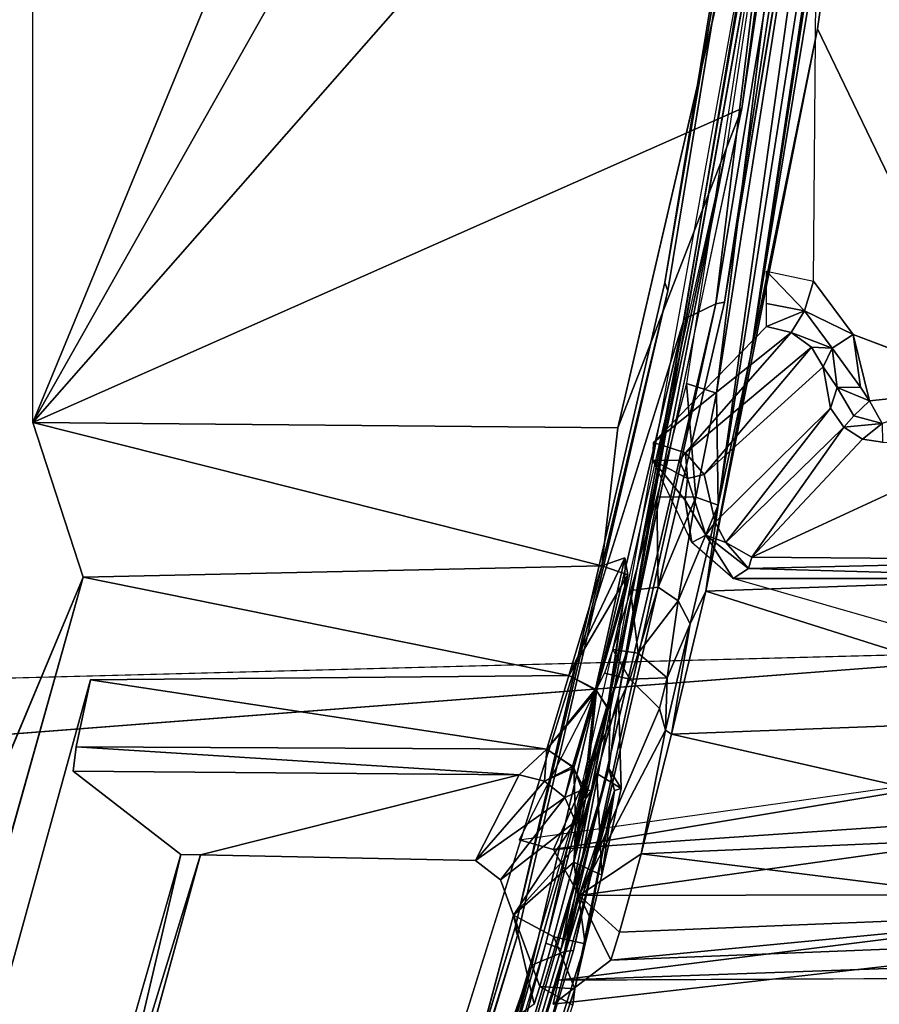
# Model space of a CAD drawing. Units: inches. Extents: x -4.8 to 9.7, y -18 to 4.7.
# Drawn here: x 3.1 to 3.4, y -0.9 to -0.6 of the extents above; entities that cross this region are included whole.
import ezdxf

# ---------------------------------------------------------------- set-up
doc = ezdxf.new("R2010")
doc.units = ezdxf.units.IN
doc.header["$MEASUREMENT"] = 0
for name, color, linetype in [('ELEC', 1, 'Continuous'), ('ELEC-CAP', 1, 'Continuous'), ('ELEC-HOUSING', 1, 'Continuous'), ('ELEC-PLUG', 1, 'Continuous')]:
    doc.layers.add(name, color=color, linetype=linetype)

# ---------------------------------------------------------------- blocks, each defined once
blk = doc.blocks.new('ELEC-HOUSING')
for points in [[(-2.23437, 2.63172, 2.2905), (-2.48032, 2.40107, 2.29264), (-2.48237, 2.39364, 2.2964)], [(-2.23437, 2.63172, 2.2905), (-2.48237, 2.39364, 2.2964), (-2.24522, 2.61679, 2.29687)], [(-2.23437, 2.63172, 2.2905), (-2.43509, 2.45264, 2.14599), (-2.48032, 2.40107, 2.29264)], [(-2.43509, 2.45264, 2.14599), (-2.23437, 2.63172, 2.2905), (-2.43173, 2.45702, 2.11778)], [(-2.24522, 2.61679, 2.29687), (-2.49564, 2.37191, 2.29821), (-2.24251, 2.61201, 2.29823)], [(-2.49564, 2.37191, 2.29821), (-2.24522, 2.61679, 2.29687), (-2.48237, 2.39364, 2.2964)], [(-2.27581, 2.59229, 2.29581), (-2.48032, 2.40107, 2.29264), (-2.43784, 2.43856, 2.29673)], [(-2.27581, 2.59229, 2.29581), (-2.35697, 2.5227, 2.28864), (-2.48032, 2.40107, 2.29264)], [(-2.27581, 2.59229, 2.29581), (-2.43784, 2.43856, 2.29673), (-2.43428, 2.43428, 2.29823)], [(-2.48032, 2.40107, 2.29264), (-2.35697, 2.5227, 2.28864), (-2.44574, 2.44111, 2.17049)], [(-2.43509, 2.45264, 2.14599), (-2.44574, 2.44111, 2.17049), (-2.35697, 2.5227, 2.28864)], [(-2.43509, 2.45264, 2.14599), (-2.35697, 2.5227, 2.28864), (-2.43173, 2.45702, 2.11778)], [(-2.43509, 2.45264, 2.14599), (-2.43173, 2.45702, 2.11778), (-2.42515, 2.44601, 2.14739)], [(-2.43509, 2.45264, 2.14599), (-2.43173, 2.45702, 2.11778), (-2.42515, 2.44601, 2.14739)], [(-2.44574, 2.44111, 2.17049), (-2.48032, 2.40107, 2.29264), (-2.43509, 2.45264, 2.14599)], [(-2.43774, 2.43377, 2.17277), (-2.44574, 2.44111, 2.17049), (-2.43509, 2.45264, 2.14599)], [(-2.43774, 2.43377, 2.17277), (-2.44574, 2.44111, 2.17049), (-2.43509, 2.45264, 2.14599)], [(-2.43774, 2.43377, 2.17277), (-2.43509, 2.45264, 2.14599), (-2.42515, 2.44601, 2.14739)], [(-2.43774, 2.43377, 2.17277), (-2.43509, 2.45264, 2.14599), (-2.42515, 2.44601, 2.14739)], [(-2.39771, 2.4525, 0.47224), (-2.42952, 2.42052, 0.47224), (-2.42048, 2.45026, 2.11778)], [(-2.39771, 2.4525, 0.47224), (-2.42952, 2.42052, 0.47224), (-2.42048, 2.45026, 2.11778)], [(-2.42952, 2.42052, 0.47224), (-2.42515, 2.44601, 2.14739), (-2.42048, 2.45026, 2.11778)], [(-2.42952, 2.42052, 0.47224), (-2.42515, 2.44601, 2.14739), (-2.42048, 2.45026, 2.11778)], [(-2.42515, 2.44601, 2.14739), (-2.42952, 2.42052, 0.47224), (-2.43774, 2.43377, 2.17277)], [(-2.42515, 2.44601, 2.14739), (-2.42952, 2.42052, 0.47224), (-2.43774, 2.43377, 2.17277)], [(-2.46228, 2.42378, 2.1879), (-2.48032, 2.40107, 2.29264), (-2.44574, 2.44111, 2.17049)], [(-2.46228, 2.42378, 2.1879), (-2.48032, 2.40107, 2.29264), (-2.44574, 2.44111, 2.17049)], [(-2.46228, 2.42378, 2.1879), (-2.44574, 2.44111, 2.17049), (-2.45631, 2.41524, 2.18982)], [(-2.46228, 2.42378, 2.1879), (-2.44574, 2.44111, 2.17049), (-2.45631, 2.41524, 2.18982)], [(-2.44574, 2.44111, 2.17049), (-2.43774, 2.43377, 2.17277), (-2.45631, 2.41524, 2.18982)], [(-2.44574, 2.44111, 2.17049), (-2.43774, 2.43377, 2.17277), (-2.45631, 2.41524, 2.18982)], [(-2.48237, 2.39364, 2.2964), (-2.49564, 2.37191, 2.29821), (-2.43784, 2.43856, 2.29673)], [(-2.49564, 2.37191, 2.29821), (-2.43428, 2.43428, 2.29823), (-2.43784, 2.43856, 2.29673)], [(-2.48032, 2.40107, 2.29264), (-2.48237, 2.39364, 2.2964), (-2.43784, 2.43856, 2.29673)], [(-2.62233, 2.23121, 2.29821), (-2.43428, 2.43428, 2.29823), (-2.49564, 2.37191, 2.29821)], [(-2.42952, 2.42052, 0.47224), (-2.45631, 2.41524, 2.18982), (-2.43774, 2.43377, 2.17277)], [(-2.42952, 2.42052, 0.47224), (-2.45631, 2.41524, 2.18982), (-2.43774, 2.43377, 2.17277)], [(-2.48032, 2.40107, 2.29264), (-2.46228, 2.42378, 2.1879), (-2.48267, 2.40157, 2.19578)], [(-2.46228, 2.42378, 2.1879), (-2.48267, 2.40157, 2.19578), (-2.48032, 2.40107, 2.29264)], [(-2.48267, 2.40157, 2.19578), (-2.46228, 2.42378, 2.1879), (-2.47806, 2.393, 2.19587)], [(-2.48267, 2.40157, 2.19578), (-2.46228, 2.42378, 2.1879), (-2.47806, 2.393, 2.19587)], [(-2.47806, 2.393, 2.19587), (-2.46228, 2.42378, 2.1879), (-2.45631, 2.41524, 2.18982)], [(-2.47806, 2.393, 2.19587), (-2.46228, 2.42378, 2.1879), (-2.45631, 2.41524, 2.18982)], [(-2.42952, 2.42052, 0.47224), (-2.43171, 2.408, 0.47224), (-2.46369, 2.40351, 2.07983)], [(-2.42952, 2.42052, 0.47224), (-2.43171, 2.408, 0.47224), (-2.46369, 2.40351, 2.07983)], [(-2.42952, 2.42052, 0.47224), (-2.46369, 2.40351, 2.07983), (-2.45907, 2.41106, 2.07999)], [(-2.42952, 2.42052, 0.47224), (-2.46369, 2.40351, 2.07983), (-2.45907, 2.41106, 2.07999)], [(-2.45907, 2.41106, 2.07999), (-2.45631, 2.41524, 2.18982), (-2.42952, 2.42052, 0.47224)], [(-2.45907, 2.41106, 2.07999), (-2.45631, 2.41524, 2.18982), (-2.42952, 2.42052, 0.47224)], [(-2.34213, 2.34628, 0.47768), (-2.34787, 2.34977, 0.47245), (-2.27713, 2.41558, 0.4742)], [(-2.34213, 2.34628, 0.47768), (-2.34787, 2.34977, 0.47245), (-2.27713, 2.41558, 0.4742)], [(-2.34787, 2.34977, 0.47245), (-2.28248, 2.41431, 0.47239), (-2.27713, 2.41558, 0.4742)], [(-2.34787, 2.34977, 0.47245), (-2.28248, 2.41431, 0.47239), (-2.27713, 2.41558, 0.4742)], [(-2.27713, 2.41558, 0.4742), (-2.27912, 2.40722, 0.47891), (-2.34213, 2.34628, 0.47768)], [(-2.27713, 2.41558, 0.4742), (-2.27912, 2.40722, 0.47891), (-2.34213, 2.34628, 0.47768)], [(-2.45907, 2.41106, 2.07999), (-2.47342, 2.39719, 2.14766), (-2.45631, 2.41524, 2.18982)], [(-2.47044, 2.39854, 2.12784), (-2.47342, 2.39719, 2.14766), (-2.45631, 2.41524, 2.18982)], [(-2.45907, 2.41106, 2.07999), (-2.47044, 2.39854, 2.12784), (-2.45631, 2.41524, 2.18982)], [(-2.47342, 2.39719, 2.14766), (-2.45936, 2.41059, 2.07998), (-2.47188, 2.3955, 2.12898)], [(-2.46369, 2.40351, 2.07983), (-2.47188, 2.3955, 2.12898), (-2.45936, 2.41059, 2.07998)], [(-2.47044, 2.39854, 2.12784), (-2.45907, 2.41106, 2.07999), (-2.46369, 2.40351, 2.07983)], [(-2.46369, 2.40351, 2.07983), (-2.43171, 2.408, 0.47224), (-2.46453, 2.3947, 2.07974)], [(-2.46369, 2.40351, 2.07983), (-2.43171, 2.408, 0.47224), (-2.46453, 2.3947, 2.07974)], [(-2.46453, 2.3947, 2.07974), (-2.43171, 2.408, 0.47224), (-2.42771, 2.39808, 0.47224)], [(-2.46453, 2.3947, 2.07974), (-2.43171, 2.408, 0.47224), (-2.42771, 2.39808, 0.47224)], [(-2.4722, 2.38751, 2.12635), (-2.46369, 2.40351, 2.07983), (-2.46453, 2.3947, 2.07974)], [(-2.46369, 2.40351, 2.07983), (-2.4722, 2.38751, 2.12635), (-2.47044, 2.39854, 2.12784)], [(-2.46453, 2.3947, 2.07974), (-2.47188, 2.3955, 2.12898), (-2.46369, 2.40351, 2.07983)], [(-2.47806, 2.393, 2.19587), (-2.49761, 2.37394, 2.19587), (-2.48267, 2.40157, 2.19578)], [(-2.48237, 2.39364, 2.2964), (-2.48267, 2.40157, 2.19578), (-2.49761, 2.37394, 2.19587)], [(-2.48237, 2.39364, 2.2964), (-2.48267, 2.40157, 2.19578), (-2.49761, 2.37394, 2.19587)], [(-2.49761, 2.37394, 2.19587), (-2.48267, 2.40157, 2.19578), (-2.47806, 2.393, 2.19587)], [(-2.48267, 2.40157, 2.19578), (-2.48237, 2.39364, 2.2964), (-2.48032, 2.40107, 2.29264)], [(-2.48267, 2.40157, 2.19578), (-2.48237, 2.39364, 2.2964), (-2.48032, 2.40107, 2.29264)], [(-2.47188, 2.3955, 2.12898), (-2.49241, 2.37541, 2.17082), (-2.47342, 2.39719, 2.14766)], [(-2.47188, 2.3955, 2.12898), (-2.49192, 2.36806, 2.16559), (-2.49241, 2.37541, 2.17082)], [(-2.47044, 2.39854, 2.12784), (-2.49226, 2.37606, 2.17144), (-2.47342, 2.39719, 2.14766)], [(-2.47044, 2.39854, 2.12784), (-2.49208, 2.3686, 2.16589), (-2.49226, 2.37606, 2.17144)], [(-2.4722, 2.38751, 2.12635), (-2.49208, 2.3686, 2.16589), (-2.47044, 2.39854, 2.12784)], [(-2.47188, 2.3955, 2.12898), (-2.47208, 2.38691, 2.12619), (-2.49192, 2.36806, 2.16559)], [(-2.47208, 2.38691, 2.12619), (-2.47188, 2.3955, 2.12898), (-2.46453, 2.3947, 2.07974)], [(-2.46142, 2.38641, 2.07974), (-2.46453, 2.3947, 2.07974), (-2.42771, 2.39808, 0.47224)], [(-2.46142, 2.38641, 2.07974), (-2.46453, 2.3947, 2.07974), (-2.42771, 2.39808, 0.47224)], [(-2.45501, 2.38032, 2.07982), (-2.46142, 2.38641, 2.07974), (-2.42771, 2.39808, 0.47224)], [(-2.45501, 2.38032, 2.07982), (-2.46142, 2.38641, 2.07974), (-2.42771, 2.39808, 0.47224)], [(-2.34787, 2.34977, 0.47245), (-2.45501, 2.38032, 2.07982), (-2.42771, 2.39808, 0.47224)], [(-2.34787, 2.34977, 0.47245), (-2.45501, 2.38032, 2.07982), (-2.42771, 2.39808, 0.47224)], [(-2.4722, 2.38751, 2.12635), (-2.46453, 2.3947, 2.07974), (-2.46142, 2.38641, 2.07974)], [(-2.47208, 2.38691, 2.12619), (-2.46453, 2.3947, 2.07974), (-2.46142, 2.38641, 2.07974)], [(-2.49208, 2.3686, 2.16589), (-2.4722, 2.38751, 2.12635), (-2.46751, 2.37741, 2.12457)], [(-2.49192, 2.36806, 2.16559), (-2.47208, 2.38691, 2.12619), (-2.46751, 2.37741, 2.12457)], [(-2.4722, 2.38751, 2.12635), (-2.46142, 2.38641, 2.07974), (-2.46751, 2.37741, 2.12457)], [(-2.47208, 2.38691, 2.12619), (-2.46142, 2.38641, 2.07974), (-2.46751, 2.37741, 2.12457)], [(-2.45501, 2.38032, 2.07982), (-2.46751, 2.37741, 2.12457), (-2.46142, 2.38641, 2.07974)], [(-2.45501, 2.38032, 2.07982), (-2.46751, 2.37741, 2.12457), (-2.46142, 2.38641, 2.07974)], [(-2.45501, 2.38032, 2.07982), (-2.32971, 2.29692, 2.12121), (-2.46751, 2.37741, 2.12457)], [(-2.45501, 2.38032, 2.07982), (-2.32971, 2.29692, 2.12121), (-2.46751, 2.37741, 2.12457)], [(-2.45501, 2.38032, 2.07982), (-2.32468, 2.30355, 2.07982), (-2.32971, 2.29692, 2.12121)], [(-2.45501, 2.38032, 2.07982), (-2.32468, 2.30355, 2.07982), (-2.32971, 2.29692, 2.12121)], [(-2.51673, 2.34494, 2.19586), (-2.49226, 2.37606, 2.17144), (-2.49208, 2.3686, 2.16589)], [(-2.51673, 2.34494, 2.19586), (-2.49241, 2.37541, 2.17082), (-2.49192, 2.36806, 2.16559)], [(-2.46751, 2.37741, 2.12457), (-2.48648, 2.35952, 2.16153), (-2.49208, 2.3686, 2.16589)], [(-2.46751, 2.37741, 2.12457), (-2.48648, 2.35952, 2.16153), (-2.49192, 2.36806, 2.16559)], [(-2.48648, 2.35952, 2.16153), (-2.46751, 2.37741, 2.12457), (-2.34524, 2.2797, 2.15753)], [(-2.48648, 2.35952, 2.16153), (-2.46751, 2.37741, 2.12457), (-2.34524, 2.2797, 2.15753)], [(-2.34524, 2.2797, 2.15753), (-2.46751, 2.37741, 2.12457), (-2.32971, 2.29692, 2.12121)], [(-2.34524, 2.2797, 2.15753), (-2.46751, 2.37741, 2.12457), (-2.32971, 2.29692, 2.12121)], [(-2.49761, 2.37394, 2.19587), (-2.76014, 2.06282, 2.19587), (-2.75389, 2.06644, 2.29822)], [(-2.49761, 2.37394, 2.19587), (-2.63347, 2.22226, 2.19587), (-2.62233, 2.23121, 2.29821)], [(-2.49192, 2.36806, 2.16559), (-2.48648, 2.35952, 2.16153), (-2.52292, 2.33446, 2.19465)], [(-2.49192, 2.36806, 2.16559), (-2.52292, 2.33446, 2.19465), (-2.51673, 2.34494, 2.19586)], [(-2.49208, 2.3686, 2.16589), (-2.48648, 2.35952, 2.16153), (-2.52084, 2.33996, 2.19279)], [(-2.49208, 2.3686, 2.16589), (-2.52084, 2.33996, 2.19279), (-2.51673, 2.34494, 2.19586)], [(-2.51477, 2.33283, 2.18697), (-2.52292, 2.33446, 2.19465), (-2.48648, 2.35952, 2.16153)], [(-2.51477, 2.33283, 2.18697), (-2.52084, 2.33996, 2.19279), (-2.48648, 2.35952, 2.16153)], [(-2.36046, 2.24828, 2.18368), (-2.51477, 2.33283, 2.18697), (-2.48648, 2.35952, 2.16153)], [(-2.36046, 2.24828, 2.18368), (-2.51477, 2.33283, 2.18697), (-2.48648, 2.35952, 2.16153)], [(-2.51673, 2.34494, 2.19586), (-2.52084, 2.33996, 2.19279), (-2.52292, 2.33446, 2.19465)], [(-2.51477, 2.33283, 2.18697), (-2.52292, 2.33446, 2.19465), (-2.52084, 2.33996, 2.19279)], [(-2.37195, 2.19434, 2.19587), (-2.54285, 2.29501, 2.19587), (-2.51477, 2.33283, 2.18697)], [(-2.37195, 2.19434, 2.19587), (-2.54285, 2.29501, 2.19587), (-2.51477, 2.33283, 2.18697)], [(-2.51477, 2.33283, 2.18697), (-2.36046, 2.24828, 2.18368), (-2.37195, 2.19434, 2.19587)], [(-2.51477, 2.33283, 2.18697), (-2.36046, 2.24828, 2.18368), (-2.37195, 2.19434, 2.19587)], [(-2.37195, 2.19434, 2.19587), (-2.76014, 2.06282, 2.19587), (-2.54285, 2.29501, 2.19587)], [(-2.37195, 2.19434, 2.19587), (-2.63347, 2.22226, 2.19587), (-2.54285, 2.29501, 2.19587)], [(-2.75389, 2.06644, 2.29822), (-2.62233, 2.23121, 2.29821), (-2.63347, 2.22226, 2.19587)], [(-2.63347, 2.22226, 2.19587), (-2.76014, 2.06282, 2.19587), (-2.75389, 2.06644, 2.29822)], [(-2.37195, 2.19434, 2.19587), (-2.76014, 2.06282, 2.19587), (-2.63347, 2.22226, 2.19587)], [(-3.08633, 0.957, 2.19587), (-2.98416, 1.72291, 2.19587), (-2.37195, 2.19434, 2.19587)], [(-2.98416, 1.72291, 2.19587), (-2.76014, 2.06282, 2.19587), (-2.37195, 2.19434, 2.19587)], [(-2.87718, 1.89617, 2.19587), (-2.37195, 2.19434, 2.19587), (-2.98416, 1.72291, 2.19587)], [(-2.76014, 2.06282, 2.19587), (-2.37195, 2.19434, 2.19587), (-2.87718, 1.89617, 2.19587)]]:
    blk.add_3dface(points)
for points, invisible_edges in [([(-2.26986, 2.58828, 2.29823), (-2.27581, 2.59229, 2.29581), (-2.43428, 2.43428, 2.29823)], 1), ([(-2.39771, 2.4525, 0.47224), (-2.31266, 2.46476, 0.47258), (-2.34787, 2.34977, 0.47245)], 15), ([(-2.34787, 2.34977, 0.47245), (-2.31266, 2.46476, 0.47258), (-2.28248, 2.41431, 0.47239)], 3), ([(-2.42048, 2.45026, 2.11778), (-2.42515, 2.44601, 2.14739), (-2.43173, 2.45702, 2.11778)], 12), ([(-2.42048, 2.45026, 2.11778), (-2.42515, 2.44601, 2.14739), (-2.43173, 2.45702, 2.11778)], 12), ([(-2.34787, 2.34977, 0.47245), (-2.42952, 2.42052, 0.47224), (-2.39771, 2.4525, 0.47224)], 13), ([(-2.39771, 2.4525, 0.47224), (-2.42771, 2.39808, 0.47224), (-2.42952, 2.42052, 0.47224)], 3), ([(-2.39771, 2.4525, 0.47224), (-2.34787, 2.34977, 0.47245), (-2.42771, 2.39808, 0.47224)], 13), ([(-2.34787, 2.34977, 0.47245), (-2.39771, 2.4525, 0.47224), (-2.28248, 2.41431, 0.47239)], 3), ([(-2.42771, 2.39808, 0.47224), (-2.43171, 2.408, 0.47224), (-2.42952, 2.42052, 0.47224)], 12), ([(-2.42952, 2.42052, 0.47224), (-2.42771, 2.39808, 0.47224), (-2.43171, 2.408, 0.47224)], 1), ([(-2.34787, 2.34977, 0.47245), (-2.42771, 2.39808, 0.47224), (-2.42952, 2.42052, 0.47224)], 14), ([(-2.47342, 2.39719, 2.14766), (-2.47806, 2.393, 2.19587), (-2.45631, 2.41524, 2.18982)], 1), ([(-2.47342, 2.39719, 2.14766), (-2.47806, 2.393, 2.19587), (-2.45631, 2.41524, 2.18982)], 1), ([(-2.27912, 2.40722, 0.47891), (-2.23492, 2.38836, 2.16323), (-2.34213, 2.34628, 0.47768)], 3), ([(-2.27912, 2.40722, 0.47891), (-2.23492, 2.38836, 2.16323), (-2.34213, 2.34628, 0.47768)], 3), ([(-2.50757, 2.36229, 2.19587), (-2.47342, 2.39719, 2.14766), (-2.49226, 2.37606, 2.17144)], 1), ([(-2.50757, 2.36229, 2.19587), (-2.47342, 2.39719, 2.14766), (-2.49241, 2.37541, 2.17082)], 1), ([(-2.50757, 2.36229, 2.19587), (-2.49761, 2.37394, 2.19587), (-2.47806, 2.393, 2.19587)], 13), ([(-2.50757, 2.36229, 2.19587), (-2.49761, 2.37394, 2.19587), (-2.47806, 2.393, 2.19587)], 13), ([(-2.49761, 2.37394, 2.19587), (-2.49564, 2.37191, 2.29821), (-2.48237, 2.39364, 2.2964)], 1), ([(-2.49761, 2.37394, 2.19587), (-2.49564, 2.37191, 2.29821), (-2.48237, 2.39364, 2.2964)], 1), ([(-2.37195, 2.19434, 2.19587), (-2.36046, 2.24828, 2.18368), (-2.17682, 2.38804, 2.19587)], 12), ([(-2.37195, 2.19434, 2.19587), (-2.36046, 2.24828, 2.18368), (-2.17682, 2.38804, 2.19587)], 12), ([(-2.36046, 2.24828, 2.18368), (-2.22178, 2.38358, 2.18497), (-2.17682, 2.38804, 2.19587)], 2), ([(-2.36046, 2.24828, 2.18368), (-2.22178, 2.38358, 2.18497), (-2.17682, 2.38804, 2.19587)], 2), ([(-2.36046, 2.24828, 2.18368), (-2.23055, 2.38558, 2.17595), (-2.22178, 2.38358, 2.18497)], 1), ([(-2.36046, 2.24828, 2.18368), (-2.23055, 2.38558, 2.17595), (-2.22178, 2.38358, 2.18497)], 1), ([(-2.23492, 2.38836, 2.16323), (-2.34524, 2.2797, 2.15753), (-2.32971, 2.29692, 2.12121)], 12), ([(-2.23492, 2.38836, 2.16323), (-2.34524, 2.2797, 2.15753), (-2.32971, 2.29692, 2.12121)], 12), ([(-2.23492, 2.38836, 2.16323), (-2.23055, 2.38558, 2.17595), (-2.34524, 2.2797, 2.15753)], 2), ([(-2.23492, 2.38836, 2.16323), (-2.23055, 2.38558, 2.17595), (-2.34524, 2.2797, 2.15753)], 2), ([(-2.32468, 2.30355, 2.07982), (-2.34213, 2.34628, 0.47768), (-2.23492, 2.38836, 2.16323)], 14), ([(-2.32468, 2.30355, 2.07982), (-2.34213, 2.34628, 0.47768), (-2.23492, 2.38836, 2.16323)], 14), ([(-2.23492, 2.38836, 2.16323), (-2.32971, 2.29692, 2.12121), (-2.32468, 2.30355, 2.07982)], 13), ([(-2.23492, 2.38836, 2.16323), (-2.32971, 2.29692, 2.12121), (-2.32468, 2.30355, 2.07982)], 13), ([(-2.45501, 2.38032, 2.07982), (-2.34787, 2.34977, 0.47245), (-2.32468, 2.30355, 2.07982)], 2), ([(-2.45501, 2.38032, 2.07982), (-2.34787, 2.34977, 0.47245), (-2.32468, 2.30355, 2.07982)], 2), ([(-2.50757, 2.36229, 2.19587), (-2.49226, 2.37606, 2.17144), (-2.51673, 2.34494, 2.19586)], 12), ([(-2.50757, 2.36229, 2.19587), (-2.49241, 2.37541, 2.17082), (-2.51673, 2.34494, 2.19586)], 12), ([(-2.75389, 2.06644, 2.29822), (-2.49564, 2.37191, 2.29821), (-2.49761, 2.37394, 2.19587)], 2), ([(-2.62233, 2.23121, 2.29821), (-2.49564, 2.37191, 2.29821), (-2.49761, 2.37394, 2.19587)], 2), ([(-2.54285, 2.29501, 2.19587), (-2.76014, 2.06282, 2.19587), (-2.50757, 2.36229, 2.19587)], 12), ([(-2.63347, 2.22226, 2.19587), (-2.50757, 2.36229, 2.19587), (-2.54285, 2.29501, 2.19587)], 2), ([(-2.48648, 2.35952, 2.16153), (-2.34524, 2.2797, 2.15753), (-2.36046, 2.24828, 2.18368)], 2), ([(-2.48648, 2.35952, 2.16153), (-2.34524, 2.2797, 2.15753), (-2.36046, 2.24828, 2.18368)], 2), ([(-2.34213, 2.34628, 0.47768), (-2.32468, 2.30355, 2.07982), (-2.34787, 2.34977, 0.47245)], 2), ([(-2.34213, 2.34628, 0.47768), (-2.32468, 2.30355, 2.07982), (-2.34787, 2.34977, 0.47245)], 2), ([(-2.51477, 2.33283, 2.18697), (-2.54285, 2.29501, 2.19587), (-2.52292, 2.33446, 2.19465)], 2), ([(-2.51477, 2.33283, 2.18697), (-2.54285, 2.29501, 2.19587), (-2.52292, 2.33446, 2.19465)], 2)]:
    blk.add_3dface(points, dxfattribs=dict(invisible_edges=invisible_edges))

msp = doc.modelspace()

# ---------------------------------------------------------------- linework, layer by layer
at = {"layer": 'ELEC'}
for points, invisible_edges in [([(3.51436, 0.80973, 0.52066), (3.51792, -0.79126, 0.53619), (2.98013, -0.00497, 0.42203)], 11), ([(3.51436, 0.80973, 0.52066), (3.31011, 0.00146, 0.5876), (3.51792, -0.79126, 0.53619)], 11), ([(3.40451, -0.67054, 0.58873), (3.31011, 0.00146, 0.5876), (3.29348, -0.54236, 0.58485)], 15), ([(3.40451, -0.67054, 0.58873), (3.51792, -0.79126, 0.53619), (3.31011, 0.00146, 0.5876)], 15), ([(3.51792, -0.79126, 0.53619), (2.93523, -0.52435, 0.4345), (2.98013, -0.00497, 0.42203)], 9), ([(2.93523, -0.52435, 0.4345), (3.51792, -0.79126, 0.53619), (2.82074, -0.80946, 0.46092)], 1), ([(3.40451, -0.67054, 0.58873), (3.29348, -0.54236, 0.58485), (2.86198, -0.54816, 0.58327)], 15), ([(3.40451, -0.67054, 0.58873), (2.86198, -0.54816, 0.58327), (3.07363, -0.67284, 0.58877)], 15), ([(3.40451, -0.67054, 0.58873), (3.07363, -0.67284, 0.58877), (2.08313, -0.88208, 0.58233)], 15), ([(2.08313, -0.88208, 0.58233), (3.51792, -0.79126, 0.53619), (3.40451, -0.67054, 0.58873)], 15), ([(3.51792, -0.79126, 0.53619), (2.08313, -0.88208, 0.58233), (2.19042, -0.89347, 0.44427)], 3)]:
    msp.add_3dface(points, dxfattribs=dict(at, invisible_edges=invisible_edges))
msp.add_3dface([(2.19042, -0.89347, 0.44427), (2.82074, -0.80946, 0.46092), (3.51792, -0.79126, 0.53619)], dxfattribs=at)
at = {"layer": 'ELEC-CAP'}
for points, invisible_edges in [([(1.31235, -3.17498, 2.41207), (3.17657, 1.30765, 2.41216), (1.31446, 3.1734, 2.41219)], 15), ([(1.31235, -3.17498, 2.41207), (3.17082, -1.32152, 2.41216), (3.17657, 1.30765, 2.41216)], 15), ([(3.43153, 0.22491, 2.41126), (3.17657, 1.30765, 2.41216), (3.17082, -1.32152, 2.41216)], 15), ([(3.42835, -0.22989, 2.41178), (3.43153, 0.22491, 2.41126), (3.17082, -1.32152, 2.41216)], 15), ([(3.40939, -0.4573, 2.41074), (3.42835, -0.22989, 2.41178), (3.17082, -1.32152, 2.41216)], 10), ([(3.3507, -0.44113, 2.29902), (3.36567, -0.66683, 2.30011), (3.31467, -0.65933, 2.29902)], 15), ([(3.3507, -0.44113, 2.29902), (3.40217, -0.44553, 2.30033), (3.36567, -0.66683, 2.30011)], 13), ([(3.40323, -0.44804, 2.31398), (3.42275, -0.45061, 2.31398), (3.36664, -0.66967, 2.31398)], 3), ([(3.42275, -0.45061, 2.31398), (3.38595, -0.67351, 2.31398), (3.36664, -0.66967, 2.31398)], 14), ([(3.40939, -0.4573, 2.41074), (3.17082, -1.32152, 2.41216), (3.37218, -0.67931, 2.41074)], 1), ([(3.36567, -0.66683, 2.30011), (3.26445, -0.87471, 2.29902), (3.31467, -0.65933, 2.29902)], 15), ([(3.31488, -0.88565, 2.30021), (3.26445, -0.87471, 2.29902), (3.36567, -0.66683, 2.30011)], 3), ([(3.31564, -0.88842, 2.31398), (3.36664, -0.66967, 2.31398), (3.38595, -0.67351, 2.31398)], 14), ([(3.38595, -0.67351, 2.31398), (3.33465, -0.89352, 2.31398), (3.31564, -0.88842, 2.31398)], 14), ([(3.26445, -0.87471, 2.29902), (3.31488, -0.88565, 2.30021), (3.20025, -1.08634, 2.29902)], 15), ([(3.24988, -1.1007, 2.30033), (3.20025, -1.08634, 2.29902), (3.31488, -0.88565, 2.30021)], 3), ([(3.31564, -0.88842, 2.31398), (3.33465, -0.89352, 2.31398), (3.25043, -1.10337, 2.31398)], 3), ([(3.26907, -1.1097, 2.31398), (3.25043, -1.10337, 2.31398), (3.33465, -0.89352, 2.31398)], 3)]:
    msp.add_3dface(points, dxfattribs=dict(at, invisible_edges=invisible_edges))
for points in [[(3.36567, -0.66683, 2.30011), (3.40217, -0.44553, 2.30033), (3.40323, -0.44804, 2.31398)], [(3.36664, -0.66967, 2.31398), (3.36567, -0.66683, 2.30011), (3.40323, -0.44804, 2.31398)], [(3.41977, -0.45132, 2.39882), (3.38595, -0.67351, 2.31398), (3.42275, -0.45061, 2.31398)], [(3.41977, -0.45132, 2.39882), (3.38294, -0.67401, 2.39882), (3.38595, -0.67351, 2.31398)], [(3.38294, -0.67401, 2.39882), (3.41977, -0.45132, 2.39882), (3.40939, -0.4573, 2.41074)], [(3.38294, -0.67401, 2.39882), (3.40939, -0.4573, 2.41074), (3.37218, -0.67931, 2.41074)], [(3.31488, -0.88565, 2.30021), (3.36567, -0.66683, 2.30011), (3.36664, -0.66967, 2.31398)], [(3.36664, -0.66967, 2.31398), (3.31564, -0.88842, 2.31398), (3.31488, -0.88565, 2.30021)], [(3.38294, -0.67401, 2.39882), (3.33161, -0.89383, 2.39882), (3.33465, -0.89352, 2.31398)], [(3.33161, -0.89383, 2.39882), (3.38294, -0.67401, 2.39882), (3.37218, -0.67931, 2.41074)], [(3.38595, -0.67351, 2.31398), (3.38294, -0.67401, 2.39882), (3.33465, -0.89352, 2.31398)], [(3.17082, -1.32152, 2.41216), (3.32053, -0.89841, 2.41074), (3.37218, -0.67931, 2.41074)], [(3.32053, -0.89841, 2.41074), (3.33161, -0.89383, 2.39882), (3.37218, -0.67931, 2.41074)], [(3.24988, -1.1007, 2.30033), (3.31488, -0.88565, 2.30021), (3.31564, -0.88842, 2.31398)], [(3.25043, -1.10337, 2.31398), (3.24988, -1.1007, 2.30033), (3.31564, -0.88842, 2.31398)], [(3.33161, -0.89383, 2.39882), (3.26602, -1.10981, 2.39882), (3.26907, -1.1097, 2.31398)], [(3.26602, -1.10981, 2.39882), (3.33161, -0.89383, 2.39882), (3.32053, -0.89841, 2.41074)], [(3.33161, -0.89383, 2.39882), (3.26907, -1.1097, 2.31398), (3.33465, -0.89352, 2.31398)], [(3.17082, -1.32152, 2.41216), (3.25542, -1.11278, 2.41041), (3.32053, -0.89841, 2.41074)], [(3.26602, -1.10981, 2.39882), (3.32053, -0.89841, 2.41074), (3.25542, -1.11278, 2.41041)]]:
    msp.add_3dface(points, dxfattribs=at)
at = {"layer": 'ELEC-PLUG'}
for points, invisible_edges in [([(3.4773, 0.70229, 2.08349), (3.41605, -0.66638, 2.08366), (3.42739, 0.67398, 2.08366)], 13), ([(3.41605, -0.66638, 2.08366), (3.4773, 0.70229, 2.08349), (3.47712, -0.70253, 2.08349)], 13), ([(3.47712, -0.70253, 2.08349), (3.42952, -0.6845, 2.08297), (3.41605, -0.66638, 2.08366)], 12), ([(3.3827, -0.74813, 0.59952), (3.37902, -0.73192, 0.59881), (3.41933, -0.6954, 2.0698)], 12), ([(3.41933, -0.6954, 2.0698), (3.42179, -0.7095, 2.06949), (3.3827, -0.74813, 0.59952)], 12), ([(3.42981, -0.71203, 2.07815), (3.42179, -0.7095, 2.06949), (3.42405, -0.70247, 2.07669)], 1), ([(3.42639, -0.71595, 2.07019), (3.42179, -0.7095, 2.06949), (3.42981, -0.71203, 2.07815)], 2), ([(3.37272, -0.72466, 0.59852), (3.36156, -0.72706, 0.59271), (3.36183, -0.72114, 0.59979)], 1), ([(3.39514, -0.76005, 0.59927), (3.43271, -0.72003, 2.06985), (3.43946, -0.72104, 2.07051)], 12), ([(3.47776, -0.72177, 2.0647), (3.39514, -0.76005, 0.59927), (3.43946, -0.72104, 2.07051)], 2), ([(3.37272, -0.72466, 0.59852), (3.37049, -0.72719, 0.59447), (3.36156, -0.72706, 0.59271)], 12), ([(3.37954, -0.75253, 0.59373), (3.37331, -0.7333, 0.59281), (3.37902, -0.73192, 0.59881)], 12), ([(3.37954, -0.75253, 0.59373), (3.37902, -0.73192, 0.59881), (3.3827, -0.74813, 0.59952)], 1), ([(3.34524, -0.79943, 2.10088), (3.31628, -0.85596, 0.48199), (3.32793, -0.85917, 0.48366)], 12), ([(3.35384, -0.80141, 2.10079), (3.34524, -0.79943, 2.10088), (3.32793, -0.85917, 0.48366)], 2), ([(3.32793, -0.85917, 0.48366), (3.36382, -0.81137, 2.10114), (3.35384, -0.80141, 2.10079)], 1), ([(3.32793, -0.85917, 0.48366), (3.33659, -0.87477, 0.49381), (3.36382, -0.81137, 2.10114)], 12), ([(3.33659, -0.87477, 0.49381), (3.32962, -0.90356, 0.53175), (3.34735, -0.89674, 2.28944)], 2), ([(3.32776, -0.91173, 0.57169), (3.56265, -0.90248, 0.5699), (3.51827, -0.88993, 2.28311)], 1), ([(3.32962, -0.90356, 0.53175), (3.32776, -0.91173, 0.57169), (3.34735, -0.89674, 2.28944)], 12), ([(3.32776, -0.91173, 0.57169), (3.32962, -0.90356, 0.53175), (3.56265, -0.90248, 0.5699)], 12)]:
    msp.add_3dface(points, dxfattribs=dict(at, invisible_edges=invisible_edges))
for points in [[(3.42698, -0.35238, 2.19587), (3.37297, -0.70106, 2.19587), (3.38323, -0.70432, 2.19861)], [(3.38323, -0.70432, 2.19861), (3.43797, -0.35647, 2.19915), (3.42698, -0.35238, 2.19587)], [(3.38323, -0.70432, 2.19861), (3.38375, -0.74235, 2.20474), (3.43797, -0.35647, 2.19915)], [(3.43797, -0.35647, 2.19915), (3.38375, -0.74235, 2.20474), (3.44503, -0.35423, 2.2079)], [(3.44503, -0.35423, 2.2079), (3.38375, -0.74235, 2.20474), (3.39471, -0.6918, 2.2154)], [(3.39471, -0.6918, 2.2154), (3.44656, -0.35439, 2.21538), (3.44503, -0.35423, 2.2079)], [(3.44656, -0.35439, 2.21538), (3.39471, -0.6918, 2.2154), (3.44465, -0.3882, 2.4124)], [(3.44465, -0.3882, 2.4124), (3.39471, -0.6918, 2.2154), (3.41746, -0.58077, 2.4124)], [(3.44465, -0.3882, 2.4124), (3.41746, -0.58077, 2.4124), (3.50719, -0.76708, 2.40798)], [(3.37951, -0.77151, 2.4124), (3.41746, -0.58077, 2.4124), (3.39471, -0.6918, 2.2154)], [(3.41746, -0.58077, 2.4124), (3.37951, -0.77151, 2.4124), (3.50719, -0.76708, 2.40798)], [(3.41306, -0.67646, 2.08115), (3.40013, -0.67393, 2.08061), (3.40012, -0.663, 2.08366)], [(3.40012, -0.663, 2.08366), (3.41605, -0.66638, 2.08366), (3.41306, -0.67646, 2.08115)], [(3.42952, -0.6845, 2.08297), (3.41306, -0.67646, 2.08115), (3.41605, -0.66638, 2.08366)], [(3.41306, -0.67646, 2.08115), (3.40016, -0.68175, 2.07049), (3.40013, -0.67393, 2.08061)], [(3.40854, -0.68375, 2.07005), (3.40016, -0.68175, 2.07049), (3.41306, -0.67646, 2.08115)], [(3.40854, -0.68375, 2.07005), (3.41306, -0.67646, 2.08115), (3.42242, -0.68911, 2.07793)], [(3.42242, -0.68911, 2.07793), (3.41306, -0.67646, 2.08115), (3.42952, -0.6845, 2.08297)], [(3.40854, -0.68375, 2.07005), (3.36183, -0.72114, 0.59979), (3.40016, -0.68175, 2.07049)], [(3.37272, -0.72466, 0.59852), (3.36183, -0.72114, 0.59979), (3.40854, -0.68375, 2.07005)], [(3.37272, -0.72466, 0.59852), (3.40854, -0.68375, 2.07005), (3.41543, -0.68876, 2.07011)], [(3.42242, -0.68911, 2.07793), (3.41543, -0.68876, 2.07011), (3.40854, -0.68375, 2.07005)], [(3.43206, -0.70237, 2.08221), (3.42242, -0.68911, 2.07793), (3.42952, -0.6845, 2.08297)], [(3.42952, -0.6845, 2.08297), (3.47712, -0.70253, 2.08349), (3.43503, -0.70692, 2.08274)], [(3.43503, -0.70692, 2.08274), (3.43206, -0.70237, 2.08221), (3.42952, -0.6845, 2.08297)], [(3.37272, -0.72466, 0.59852), (3.41543, -0.68876, 2.07011), (3.37902, -0.73192, 0.59881)], [(3.37902, -0.73192, 0.59881), (3.41543, -0.68876, 2.07011), (3.41933, -0.6954, 2.0698)], [(3.41933, -0.6954, 2.0698), (3.41543, -0.68876, 2.07011), (3.42242, -0.68911, 2.07793)], [(3.42405, -0.70247, 2.07669), (3.41933, -0.6954, 2.0698), (3.42242, -0.68911, 2.07793)], [(3.42405, -0.70247, 2.07669), (3.42242, -0.68911, 2.07793), (3.43206, -0.70237, 2.08221)], [(3.39471, -0.6918, 2.2154), (3.38375, -0.74235, 2.20474), (3.37951, -0.77151, 2.4124)], [(3.42179, -0.7095, 2.06949), (3.41933, -0.6954, 2.0698), (3.42405, -0.70247, 2.07669)], [(3.37618, -0.73966, 2.19234), (3.37297, -0.70106, 2.19587), (3.36296, -0.73953, 2.18803)], [(3.37297, -0.70106, 2.19587), (3.37618, -0.73966, 2.19234), (3.38323, -0.70432, 2.19861)], [(3.37618, -0.73966, 2.19234), (3.38375, -0.74235, 2.20474), (3.38323, -0.70432, 2.19861)], [(3.43206, -0.70237, 2.08221), (3.43503, -0.70692, 2.08274), (3.42405, -0.70247, 2.07669)], [(3.42405, -0.70247, 2.07669), (3.43503, -0.70692, 2.08274), (3.42981, -0.71203, 2.07815)], [(3.47712, -0.70253, 2.08349), (3.43937, -0.71469, 2.07982), (3.43503, -0.70692, 2.08274)], [(3.43503, -0.70692, 2.08274), (3.43937, -0.71469, 2.07982), (3.42981, -0.71203, 2.07815)], [(3.3864, -0.75509, 0.59723), (3.3827, -0.74813, 0.59952), (3.42179, -0.7095, 2.06949)], [(3.42639, -0.71595, 2.07019), (3.3864, -0.75509, 0.59723), (3.42179, -0.7095, 2.06949)], [(3.43937, -0.71469, 2.07982), (3.42639, -0.71595, 2.07019), (3.42981, -0.71203, 2.07815)], [(3.42639, -0.71595, 2.07019), (3.43937, -0.71469, 2.07982), (3.43271, -0.72003, 2.06985)], [(3.43937, -0.71469, 2.07982), (3.43946, -0.72104, 2.07051), (3.43271, -0.72003, 2.06985)], [(3.3864, -0.75509, 0.59723), (3.42639, -0.71595, 2.07019), (3.39514, -0.76005, 0.59927)], [(3.42639, -0.71595, 2.07019), (3.43271, -0.72003, 2.06985), (3.39514, -0.76005, 0.59927)], [(3.37331, -0.7333, 0.59281), (3.37049, -0.72719, 0.59447), (3.37272, -0.72466, 0.59852)], [(3.37272, -0.72466, 0.59852), (3.37902, -0.73192, 0.59881), (3.37331, -0.7333, 0.59281)], [(3.39514, -0.76005, 0.59927), (3.47776, -0.72177, 2.0647), (3.51595, -0.761, 0.59737)], [(3.37479, -0.75502, 0.59241), (3.36156, -0.72706, 0.59271), (3.37259, -0.74066, 0.59263)], [(3.36156, -0.72706, 0.59271), (3.37331, -0.7333, 0.59281), (3.37259, -0.74066, 0.59263)], [(3.37049, -0.72719, 0.59447), (3.37331, -0.7333, 0.59281), (3.36156, -0.72706, 0.59271)], [(3.37331, -0.7333, 0.59281), (3.37954, -0.75253, 0.59373), (3.37259, -0.74066, 0.59263)], [(3.36335, -0.77021, 2.17015), (3.36296, -0.73953, 2.18803), (3.35401, -0.77135, 2.16634)], [(3.36335, -0.77021, 2.17015), (3.37618, -0.73966, 2.19234), (3.36296, -0.73953, 2.18803)], [(3.37618, -0.73966, 2.19234), (3.36335, -0.77021, 2.17015), (3.3702, -0.77485, 2.17338)], [(3.3702, -0.77485, 2.17338), (3.38375, -0.74235, 2.20474), (3.37618, -0.73966, 2.19234)], [(3.37954, -0.75253, 0.59373), (3.37479, -0.75502, 0.59241), (3.37259, -0.74066, 0.59263)], [(3.37424, -0.78266, 2.17963), (3.38375, -0.74235, 2.20474), (3.3702, -0.77485, 2.17338)], [(3.38375, -0.74235, 2.20474), (3.37424, -0.78266, 2.17963), (3.37951, -0.77151, 2.4124)], [(3.3864, -0.75509, 0.59723), (3.37954, -0.75253, 0.59373), (3.3827, -0.74813, 0.59952)], [(3.37954, -0.75253, 0.59373), (3.38882, -0.76725, 0.59254), (3.37479, -0.75502, 0.59241)], [(3.37954, -0.75253, 0.59373), (3.39406, -0.76391, 0.59389), (3.38882, -0.76725, 0.59254)], [(3.3864, -0.75509, 0.59723), (3.39406, -0.76391, 0.59389), (3.37954, -0.75253, 0.59373)], [(3.39406, -0.76391, 0.59389), (3.3864, -0.75509, 0.59723), (3.39514, -0.76005, 0.59927)], [(3.51595, -0.761, 0.59737), (3.39406, -0.76391, 0.59389), (3.39514, -0.76005, 0.59927)], [(3.51641, -0.76731, 0.5925), (3.39406, -0.76391, 0.59389), (3.51595, -0.761, 0.59737)], [(3.38882, -0.76725, 0.59254), (3.39406, -0.76391, 0.59389), (3.51641, -0.76731, 0.5925)], [(3.37951, -0.77151, 2.4124), (3.51525, -0.81457, 2.39702), (3.50719, -0.76708, 2.40798)], [(3.38882, -0.76725, 0.59254), (3.51641, -0.76731, 0.5925), (3.51494, -0.80348, 0.59257)], [(3.35401, -0.77135, 2.16634), (3.34799, -0.79132, 2.13671), (3.35666, -0.79256, 2.13861)], [(3.36335, -0.77021, 2.17015), (3.35401, -0.77135, 2.16634), (3.35666, -0.79256, 2.13861)], [(3.3702, -0.77485, 2.17338), (3.36335, -0.77021, 2.17015), (3.35666, -0.79256, 2.13861)], [(3.37424, -0.78266, 2.17963), (3.36797, -0.82008, 2.40275), (3.37951, -0.77151, 2.4124)], [(3.36797, -0.82008, 2.40275), (3.51525, -0.81457, 2.39702), (3.37951, -0.77151, 2.4124)], [(3.35666, -0.79256, 2.13861), (3.36648, -0.801, 2.14219), (3.3702, -0.77485, 2.17338)], [(3.36648, -0.801, 2.14219), (3.37424, -0.78266, 2.17963), (3.3702, -0.77485, 2.17338)], [(3.37424, -0.78266, 2.17963), (3.36589, -0.81871, 2.13347), (3.36797, -0.82008, 2.40275)], [(3.37424, -0.78266, 2.17963), (3.36648, -0.801, 2.14219), (3.36589, -0.81871, 2.13347)], [(3.34524, -0.79943, 2.10088), (3.35384, -0.80141, 2.10079), (3.34799, -0.79132, 2.13671)], [(3.35666, -0.79256, 2.13861), (3.34799, -0.79132, 2.13671), (3.35384, -0.80141, 2.10079)], [(3.35384, -0.80141, 2.10079), (3.36648, -0.801, 2.14219), (3.35666, -0.79256, 2.13861)], [(3.35384, -0.80141, 2.10079), (3.36382, -0.81137, 2.10114), (3.36648, -0.801, 2.14219)], [(3.36382, -0.81137, 2.10114), (3.36589, -0.81871, 2.13347), (3.36648, -0.801, 2.14219)], [(3.33659, -0.87477, 0.49381), (3.36589, -0.81871, 2.13347), (3.36382, -0.81137, 2.10114)], [(3.51525, -0.81457, 2.39702), (3.36797, -0.82008, 2.40275), (3.51566, -0.85383, 2.37046)], [(3.35759, -0.86065, 2.37562), (3.36589, -0.81871, 2.13347), (3.33659, -0.87477, 0.49381)], [(3.36589, -0.81871, 2.13347), (3.35759, -0.86065, 2.37562), (3.36797, -0.82008, 2.40275)], [(3.51566, -0.85383, 2.37046), (3.36797, -0.82008, 2.40275), (3.35759, -0.86065, 2.37562)], [(3.31628, -0.85596, 0.48199), (3.51658, -0.82773, 0.47455), (3.32793, -0.85917, 0.48366)], [(3.32793, -0.85917, 0.48366), (3.51658, -0.82773, 0.47455), (3.56302, -0.84311, 0.48073)], [(3.32793, -0.85917, 0.48366), (3.56302, -0.84311, 0.48073), (3.33659, -0.87477, 0.49381)], [(3.56256, -0.87436, 0.50178), (3.33659, -0.87477, 0.49381), (3.56302, -0.84311, 0.48073)], [(3.51655, -0.88047, 2.33083), (3.51566, -0.85383, 2.37046), (3.35759, -0.86065, 2.37562)], [(3.35759, -0.86065, 2.37562), (3.33659, -0.87477, 0.49381), (3.35028, -0.88729, 2.33578)], [(3.35759, -0.86065, 2.37562), (3.35028, -0.88729, 2.33578), (3.51655, -0.88047, 2.33083)], [(3.33659, -0.87477, 0.49381), (3.56256, -0.87436, 0.50178), (3.32962, -0.90356, 0.53175)], [(3.32962, -0.90356, 0.53175), (3.56256, -0.87436, 0.50178), (3.56262, -0.89528, 0.53333)], [(3.35028, -0.88729, 2.33578), (3.33659, -0.87477, 0.49381), (3.34735, -0.89674, 2.28944)], [(3.34735, -0.89674, 2.28944), (3.51827, -0.88993, 2.28311), (3.51655, -0.88047, 2.33083)], [(3.35028, -0.88729, 2.33578), (3.34735, -0.89674, 2.28944), (3.51655, -0.88047, 2.33083)], [(3.51827, -0.88993, 2.28311), (3.34735, -0.89674, 2.28944), (3.32776, -0.91173, 0.57169)], [(3.32962, -0.90356, 0.53175), (3.56262, -0.89528, 0.53333), (3.56265, -0.90248, 0.5699)]]:
    msp.add_3dface(points, dxfattribs=at)

# ---------------------------------------------------------------- block references
at = {"layer": 'ELEC-HOUSING', "rotation": 209.9999999999999}
msp.add_blockref('ELEC-HOUSING', (0, 0), dxfattribs=at)

doc.saveas('drawing.dxf')
